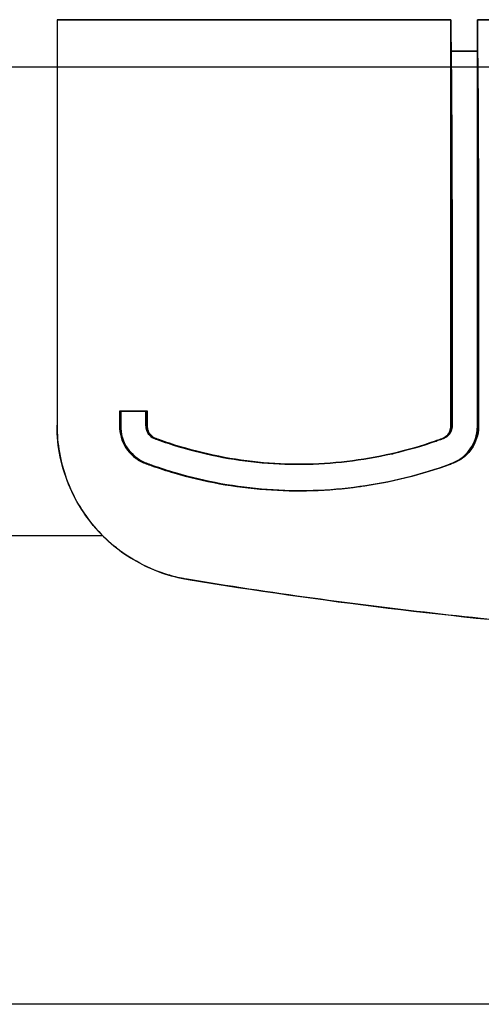
# Model space of a CAD drawing. Extents: x 99 to 2140, y 29 to 2452.
# Drawn here: x 335 to 349, y 1820 to 1852 of the extents above; entities that cross this region are included whole.
import ezdxf

# ---------------------------------------------------------------- set-up
doc = ezdxf.new("R2010")
doc.units = 0
doc.layers.add('RESULTAT', color=7, linetype='CONTINUOUS')

msp = doc.modelspace()

# ---------------------------------------------------------------- linework, layer by layer
at = {"layer": 'RESULTAT', "extrusion": (0, 1, 0)}
for p, q in [((335.874, 1851.861, -26.853), (335.874, 1847.361, -26.853)), ((335.874, 1838.891, 11.647), (335.874, 1838.891, 7.147)), ((340.067, 1833.956, 11.856), (340.067, 1833.956, 7.356))]:
    msp.add_line(p, q, dxfattribs=at)
at = {"layer": 'RESULTAT'}
for p, q in [((110.857, 1850.361), (620.89, 1850.361)), ((98.857, 1835.361), (337.332, 1835.361)), ((554.905, 1820.361), (176.818, 1820.361))]:
    msp.add_line(p, q, dxfattribs=at)
at = {"layer": 'RESULTAT', "extrusion": (1, -1.00972e-11, 5.08796e-11)}
msp.add_rational_spline([(335.874, 1851.861, -53.705), (335.874, 1851.861, -26.029), (335.874, 1851.861, 1.647), (335.874, 1851.861, 11.647), (335.874, 1841.861, 11.647), (335.874, 1840.376, 11.647), (335.874, 1838.891, 11.647)], [1, 1, 1, 0.707106781187, 1, 1, 1], degree=2, knots=[-81.925798, -81.925798, -81.925798, -25.708338, -25.708338, -10, -10, -7.029415, -7.029415, -7.029415], dxfattribs=at)
at = {"layer": 'RESULTAT'}
for points, knots in [([(335.874, 1851.861, -53.705), (335.874, 1851.861, -42.81), (335.874, 1851.861, -31.914), (335.874, 1851.861, -14.128), (335.874, 1851.861, -7.238), (335.874, 1851.861, 0.086), (335.874, 1851.861, 0.52), (335.874, 1851.861, 1.171), (335.874, 1851.862, 1.391), (335.874, 1851.861, 1.819), (335.874, 1851.857, 2.001), (335.874, 1851.835, 2.4), (335.874, 1851.816, 2.623), (335.874, 1851.764, 3.054), (335.874, 1851.732, 3.268), (335.874, 1851.613, 3.906), (335.874, 1851.506, 4.325), (335.874, 1851.105, 5.559), (335.874, 1850.729, 6.35), (335.874, 1849.79, 7.803), (335.874, 1849.226, 8.468), (335.874, 1847.964, 9.614), (335.874, 1847.277, 10.095), (335.874, 1845.802, 10.876), (335.874, 1845.012, 11.175), (335.874, 1843.796, 11.467), (335.874, 1843.385, 11.539), (335.874, 1842.763, 11.609), (335.874, 1842.555, 11.625), (335.874, 1842.137, 11.646), (335.874, 1841.927, 11.648), (335.874, 1841.299, 11.647), (335.874, 1840.881, 11.647), (335.874, 1840.043, 11.647), (335.874, 1839.439, 11.647), (335.874, 1838.891, 11.647)], [-74.006706, -74.006706, -74.006706, -74.006706, -41.242659, -41.242659, -20.5244, -20.5244, -19.219291, -19.219291, -18.566736, -18.566736, -17.914181, -17.914181, -17.261627, -17.261627, -16.609072, -16.609072, -15.303963, -15.303963, -12.693744, -12.693744, -10.083525, -10.083525, -7.566277, -7.566277, -5.049029, -5.049029, -3.790404, -3.790404, -3.161092, -3.161092, -2.53178, -2.53178, -1.273156, -1.273156, -0.014532, -0.014532, -0.014532, -0.014532]), ([(337.874, 1839.344, 11.747), (337.874, 1839.22, 11.747), (337.874, 1839.095, 11.747), (337.874, 1838.825, 11.747), (337.871, 1838.741, 11.747), (337.953, 1838.352, 11.751), (338.077, 1838.127, 11.757), (338.347, 1837.862, 11.771), (338.446, 1837.791, 11.776), (338.614, 1837.704, 11.784), (338.671, 1837.68, 11.787), (338.788, 1837.637, 11.793), (338.847, 1837.616, 11.795), (339.141, 1837.512, 11.81), (339.378, 1837.436, 11.822), (340.575, 1837.085, 11.881), (341.56, 1836.906, 11.929), (343.551, 1836.758, 12.023), (344.551, 1836.79, 12.07), (346.529, 1837.064, 12.158), (347.5, 1837.305, 12.2), (348.497, 1837.667, 12.241), (348.555, 1837.689, 12.244), (348.667, 1837.743, 12.248), (348.72, 1837.774, 12.25), (348.875, 1837.88, 12.257), (348.964, 1837.962, 12.26), (349.201, 1838.253, 12.27), (349.298, 1838.489, 12.274), (349.328, 1838.8, 12.275), (349.328, 1838.862, 12.275), (349.328, 1838.986, 12.275), (349.328, 1839.047, 12.275), (349.328, 1839.233, 12.275), (349.328, 1839.357, 12.275), (349.328, 1839.729, 12.275), (349.328, 1839.977, 12.275), (349.328, 1840.72, 12.275), (349.328, 1841.216, 12.275), (349.328, 1841.995, 12.275), (349.328, 1842.177, 12.274), (349.328, 1842.711, 12.242), (349.328, 1842.96, 12.218), (349.328, 1843.706, 12.116), (349.328, 1844.193, 12.012), (349.328, 1845.157, 11.73), (349.328, 1845.621, 11.555), (349.328, 1846.98, 10.923), (349.328, 1847.816, 10.37), (349.328, 1849.303, 9.031), (349.328, 1849.943, 8.249), (349.328, 1850.968, 6.526), (349.328, 1851.347, 5.594), (349.328, 1851.699, 4.137), (349.328, 1851.779, 3.649), (349.328, 1851.845, 2.904), (349.328, 1851.857, 2.656), (349.328, 1851.862, 2.319), (349.328, 1851.861, 1.743), (349.328, 1851.861, 0.651), (349.328, 1851.861, -0.351), (349.328, 1851.861, -5.351), (349.328, 1851.861, -9.348), (349.328, 1851.861, -21.293), (349.328, 1851.861, -29.24), (349.328, 1851.861, -41.143), (349.328, 1851.861, -45.098), (349.328, 1851.861, -52.989), (349.328, 1851.861, -56.925), (349.328, 1851.861, -60.861)], [0, 0, 0, 0, 0.380152, 0.380152, 0.822152, 0.822152, 1.578732, 1.578732, 1.960962, 1.960962, 2.149555, 2.149555, 2.337709, 2.337709, 3.090809, 3.090809, 6.10394, 6.10394, 9.117136, 9.117136, 12.13042, 12.13042, 12.317444, 12.317444, 12.504603, 12.504603, 12.883804, 12.883804, 13.634497, 13.634497, 13.82149, 13.82149, 14.00837, 14.00837, 14.382128, 14.382128, 15.129645, 15.129645, 16.624679, 16.624679, 17.479632, 17.479632, 18.235759, 18.235759, 19.751098, 19.751098, 21.263518, 21.263518, 24.267107, 24.267107, 27.295949, 27.295949, 30.309835, 30.309835, 31.81526, 31.81526, 32.564925, 32.564925, 32.831341, 32.831341, 35.854108, 35.854108, 47.902154, 47.902154, 71.859237, 71.859237, 83.780957, 83.780957, 95.645455, 95.645455, 95.645455, 95.645455]), ([(337.874, 1839.344, 11.747), (337.874, 1839.22, 11.747), (337.874, 1839.095, 11.747), (337.874, 1838.825, 11.747), (337.871, 1838.741, 11.747), (337.953, 1838.352, 11.751), (338.077, 1838.127, 11.757), (338.347, 1837.862, 11.771), (338.446, 1837.791, 11.776), (338.614, 1837.704, 11.784), (338.671, 1837.68, 11.787), (338.788, 1837.637, 11.793), (338.847, 1837.616, 11.795), (339.141, 1837.512, 11.81), (339.378, 1837.436, 11.822), (340.575, 1837.085, 11.881), (341.56, 1836.906, 11.929), (343.551, 1836.758, 12.023), (344.551, 1836.79, 12.07), (346.529, 1837.064, 12.158), (347.5, 1837.305, 12.2), (348.497, 1837.667, 12.241), (348.555, 1837.689, 12.244), (348.667, 1837.743, 12.248), (348.72, 1837.774, 12.25), (348.875, 1837.88, 12.257), (348.964, 1837.962, 12.26), (349.201, 1838.253, 12.27), (349.298, 1838.489, 12.274), (349.328, 1838.8, 12.275), (349.328, 1838.862, 12.275), (349.328, 1838.986, 12.275), (349.328, 1839.047, 12.275), (349.328, 1839.233, 12.275), (349.328, 1839.357, 12.275), (349.328, 1839.729, 12.275), (349.328, 1839.977, 12.275), (349.328, 1840.473, 12.275), (349.328, 1840.844, 12.275), (349.328, 1841.34, 12.275), (349.328, 1841.588, 12.275), (349.328, 1841.747, 12.275), (349.328, 1841.798, 12.275), (349.328, 1841.862, 12.275), (349.328, 1841.924, 12.274), (349.328, 1841.999, 12.274), (349.328, 1842.115, 12.272), (349.328, 1842.261, 12.268), (349.328, 1842.389, 12.261), (349.328, 1842.585, 12.249), (349.328, 1842.835, 12.23), (349.328, 1843.084, 12.201), (349.328, 1843.706, 12.116), (349.328, 1844.193, 12.012), (349.328, 1845.157, 11.73), (349.328, 1845.621, 11.555), (349.328, 1846.98, 10.923), (349.328, 1847.816, 10.37), (349.328, 1849.303, 9.031), (349.328, 1849.943, 8.249), (349.328, 1850.968, 6.526), (349.328, 1851.347, 5.594), (349.328, 1851.699, 4.137), (349.328, 1851.779, 3.649), (349.328, 1851.834, 3.028), (349.328, 1851.847, 2.842), (349.328, 1851.857, 2.594), (349.328, 1851.86, 2.47), (349.328, 1851.861, 2.396), (349.328, 1851.861, 2.368), (349.328, 1851.861, 2.321), (349.328, 1851.861, 2.29), (349.328, 1851.861, 2.257), (349.328, 1851.861, 2.212), (349.328, 1851.861, 2.135), (349.328, 1851.861, 1.989), (349.328, 1851.861, 1.782), (349.328, 1851.861, 1.676), (349.328, 1851.861, 1.153), (349.328, 1851.861, 0.15), (349.328, 1851.861, -0.853), (349.328, 1851.861, -5.351), (349.328, 1851.861, -9.348), (349.328, 1851.861, -21.293), (349.328, 1851.861, -29.24), (349.328, 1851.861, -41.143), (349.328, 1851.861, -45.098), (349.328, 1851.861, -52.989), (349.328, 1851.861, -56.925), (349.328, 1851.861, -60.861)], [0, 0, 0, 0, 0.380152, 0.380152, 0.822152, 0.822152, 1.578732, 1.578732, 1.960962, 1.960962, 2.149555, 2.149555, 2.337709, 2.337709, 3.090809, 3.090809, 6.10394, 6.10394, 9.117136, 9.117136, 12.13042, 12.13042, 12.317444, 12.317444, 12.504603, 12.504603, 12.883804, 12.883804, 13.634497, 13.634497, 13.82149, 13.82149, 14.00837, 14.00837, 14.382128, 14.382128, 15.129645, 15.129645, 15.877162, 16.25092, 16.624679, 16.624679, 16.731548, 16.784983, 16.838417, 16.945286, 17.052155, 17.265894, 17.479632, 17.479632, 17.857695, 18.235759, 18.235759, 19.751098, 19.751098, 21.263518, 21.263518, 24.267107, 24.267107, 27.295949, 27.295949, 30.309835, 30.309835, 31.81526, 31.81526, 32.190092, 32.377509, 32.564925, 32.564925, 32.598227, 32.614878, 32.623203, 32.631529, 32.64818, 32.664831, 32.698133, 32.764737, 32.831341, 32.831341, 34.342725, 35.854108, 35.854108, 47.902154, 47.902154, 71.859237, 71.859237, 83.780957, 83.780957, 95.645455, 95.645455, 95.645455, 95.645455]), ([(338.722, 1839.344, 11.789), (338.722, 1839.223, 11.789), (338.722, 1839.102, 11.789), (338.722, 1838.951, 11.789), (338.722, 1838.921, 11.789), (338.722, 1838.86, 11.789), (338.722, 1838.83, 11.789), (338.736, 1838.738, 11.79), (338.756, 1838.684, 11.791), (338.824, 1838.579, 11.794), (338.865, 1838.538, 11.796), (338.97, 1838.471, 11.802), (339.027, 1838.453, 11.804), (339.197, 1838.392, 11.813), (339.312, 1838.352, 11.818), (339.887, 1838.162, 11.847), (340.352, 1838.036, 11.87), (341.773, 1837.733, 11.939), (342.739, 1837.634, 11.985), (344.676, 1837.65, 12.075), (345.641, 1837.764, 12.119), (347.057, 1838.09, 12.181), (347.52, 1838.223, 12.201), (348.035, 1838.403, 12.222), (348.092, 1838.423, 12.224), (348.214, 1838.468, 12.23), (348.255, 1838.48, 12.231), (348.409, 1838.597, 12.238), (348.47, 1838.71, 12.24), (348.48, 1838.852, 12.241), (348.48, 1838.995, 12.24), (348.48, 1839.075, 12.24), (348.48, 1839.135, 12.24), (348.48, 1839.317, 12.24), (348.48, 1839.438, 12.24), (348.48, 1840.045, 12.24), (348.48, 1840.531, 12.24), (348.48, 1841.138, 12.24), (348.48, 1841.32, 12.24), (348.48, 1841.563, 12.24), (348.48, 1841.684, 12.24), (348.48, 1841.779, 12.24), (348.48, 1841.82, 12.24), (348.48, 1841.868, 12.24), (348.48, 1841.899, 12.24), (348.48, 1841.982, 12.24), (348.48, 1842.169, 12.237), (348.48, 1842.342, 12.23), (348.48, 1842.725, 12.206), (348.48, 1843.212, 12.158), (348.48, 1843.695, 12.074), (348.48, 1844.418, 11.921), (348.48, 1844.885, 11.785), (348.48, 1846.263, 11.273), (348.48, 1847.125, 10.799), (348.48, 1848.68, 9.62), (348.48, 1849.365, 8.922), (348.48, 1850.507, 7.357), (348.48, 1850.96, 6.5), (348.48, 1851.444, 5.139), (348.48, 1851.7, 4.214), (348.48, 1851.821, 3.261), (348.48, 1851.85, 2.713), (348.48, 1851.855, 2.619), (348.48, 1851.858, 2.505), (348.48, 1851.86, 2.422), (348.48, 1851.861, 2.339), (348.48, 1851.861, 2.275), (348.48, 1851.861, 2.23), (348.48, 1851.861, 2.2), (348.48, 1851.861, 2.146), (348.48, 1851.861, 2.096), (348.48, 1851.861, 2.001), (348.48, 1851.861, 1.88), (348.48, 1851.861, 1.638), (348.48, 1851.861, 1.457), (348.48, 1851.861, 0.853), (348.48, 1851.861, 0.37), (348.48, 1851.861, -1.077), (348.48, 1851.861, -2.042), (348.48, 1851.861, -6.88), (348.48, 1851.861, -10.752), (348.48, 1851.861, -18.481), (348.48, 1851.861, -22.337), (348.48, 1851.861, -30.043), (348.48, 1851.861, -33.892), (348.48, 1851.861, -41.575), (348.48, 1851.861, -45.408), (348.48, 1851.861, -53.061), (348.48, 1851.861, -56.882), (348.48, 1851.861, -60.703)], [-10.920779, -10.920779, -10.920779, -10.920779, -10.556231, -10.556231, -10.465094, -10.465094, -10.373835, -10.373835, -10.186023, -10.186023, -9.998222, -9.998222, -9.812827, -9.812827, -9.44233, -9.44233, -7.956883, -7.956883, -4.990301, -4.990301, -2.023665, -2.023665, -0.538089, -0.538089, -0.35286, -0.35286, -0.140904, -0.140904, 0.225803, 0.225803, 0.282535, 0.282535, 0.463715, 0.463715, 0.826076, 0.826076, 2.280428, 2.280428, 2.644016, 2.82581, 3.007604, 3.007604, 3.110062, 3.135677, 3.161291, 3.21252, 3.417437, 3.82727, 3.82727, 4.564946, 5.302623, 5.302623, 6.775402, 6.775402, 9.701983, 9.701983, 12.614027, 12.614027, 15.499777, 15.499777, 16.935819, 18.37186, 18.37186, 18.580154, 18.684302, 18.788449, 18.892596, 18.996744, 19.022781, 19.048817, 19.100891, 19.205038, 19.205038, 19.385985, 19.566932, 19.928825, 19.928825, 21.375196, 21.375196, 24.263862, 24.263862, 35.860955, 35.860955, 47.407436, 47.407436, 58.934798, 58.934798, 70.412356, 70.412356, 81.852974, 81.852974, 81.852974, 81.852974]), ([(348.48, 1851.861, -60.703), (348.48, 1851.861, -56.882), (348.48, 1851.861, -53.061), (348.48, 1851.861, -45.408), (348.48, 1851.861, -41.575), (348.48, 1851.861, -33.892), (348.48, 1851.861, -30.043), (348.48, 1851.861, -22.337), (348.48, 1851.861, -18.481), (348.48, 1851.861, -10.752), (348.48, 1851.861, -6.88), (348.48, 1851.861, -2.042), (348.48, 1851.861, -1.077), (348.48, 1851.861, 0.37), (348.48, 1851.861, 0.853), (348.48, 1851.861, 1.578), (348.48, 1851.861, 1.82), (348.48, 1851.861, 2.34), (348.48, 1851.862, 2.504), (348.48, 1851.795, 3.741), (348.48, 1851.605, 4.686), (348.48, 1850.96, 6.5), (348.48, 1850.507, 7.357), (348.48, 1849.365, 8.922), (348.48, 1848.68, 9.62), (348.48, 1847.125, 10.799), (348.48, 1846.263, 11.273), (348.48, 1844.885, 11.785), (348.48, 1844.418, 11.921), (348.48, 1843.454, 12.125), (348.48, 1842.971, 12.191), (348.48, 1842.205, 12.238), (348.48, 1842.019, 12.24), (348.48, 1841.502, 12.24), (348.48, 1841.259, 12.24), (348.48, 1840.531, 12.24), (348.48, 1840.045, 12.24), (348.48, 1839.438, 12.24), (348.48, 1839.317, 12.24), (348.48, 1839.135, 12.24), (348.48, 1839.075, 12.24), (348.48, 1838.995, 12.24), (348.48, 1838.852, 12.241), (348.47, 1838.71, 12.24), (348.409, 1838.597, 12.238), (348.255, 1838.48, 12.231), (348.214, 1838.468, 12.23), (348.092, 1838.423, 12.224), (348.035, 1838.403, 12.222), (347.52, 1838.223, 12.201), (347.057, 1838.09, 12.181), (345.641, 1837.764, 12.119), (344.676, 1837.65, 12.075), (342.739, 1837.634, 11.985), (341.773, 1837.733, 11.939), (340.352, 1838.036, 11.87), (339.887, 1838.162, 11.847), (339.312, 1838.352, 11.818), (339.197, 1838.392, 11.813), (339.027, 1838.453, 11.804), (338.97, 1838.471, 11.802), (338.865, 1838.538, 11.796), (338.824, 1838.579, 11.794), (338.756, 1838.684, 11.791), (338.736, 1838.738, 11.79), (338.722, 1838.83, 11.789), (338.722, 1838.86, 11.789), (338.722, 1838.921, 11.789), (338.722, 1838.951, 11.789), (338.722, 1839.102, 11.789), (338.722, 1839.223, 11.789), (338.722, 1839.344, 11.789)], [-81.852974, -81.852974, -81.852974, -81.852974, -70.412356, -70.412356, -58.934798, -58.934798, -47.407436, -47.407436, -35.860955, -35.860955, -24.263862, -24.263862, -21.375196, -21.375196, -19.928825, -19.928825, -19.205038, -19.205038, -18.37186, -18.37186, -15.499777, -15.499777, -12.614027, -12.614027, -9.701983, -9.701983, -6.775402, -6.775402, -5.302623, -5.302623, -3.82727, -3.82727, -3.007604, -3.007604, -2.280428, -2.280428, -0.826076, -0.826076, -0.463715, -0.463715, -0.282535, -0.282535, -0.225803, -0.225803, 0.140904, 0.140904, 0.35286, 0.35286, 0.538089, 0.538089, 2.023665, 2.023665, 4.990301, 4.990301, 7.956883, 7.956883, 9.44233, 9.44233, 9.812827, 9.812827, 9.998222, 9.998222, 10.186023, 10.186023, 10.373835, 10.373835, 10.465094, 10.465094, 10.556231, 10.556231, 10.920779, 10.920779, 10.920779, 10.920779]), ([(349.328, 1851.361, -60.861), (349.328, 1851.361, -56.925), (349.328, 1851.361, -52.989), (349.328, 1851.361, -45.098), (349.328, 1851.361, -41.143), (349.328, 1851.361, -29.24), (349.328, 1851.361, -21.293), (349.328, 1851.361, -9.348), (349.328, 1851.361, -5.351), (349.328, 1851.361, -0.853), (349.328, 1851.361, 0.15), (349.328, 1851.361, 1.153), (349.328, 1851.361, 1.676), (349.328, 1851.361, 1.782), (349.328, 1851.361, 1.989), (349.328, 1851.361, 2.135), (349.328, 1851.361, 2.212), (349.328, 1851.361, 2.257), (349.328, 1851.361, 2.289), (349.328, 1851.361, 2.318), (349.328, 1851.361, 2.364), (349.328, 1851.361, 2.39), (349.329, 1851.36, 2.46), (349.329, 1851.357, 2.578), (349.329, 1851.347, 2.814), (349.33, 1851.335, 2.99), (349.331, 1851.283, 3.581), (349.332, 1851.207, 4.044), (349.335, 1850.873, 5.428), (349.337, 1850.513, 6.313), (349.34, 1849.539, 7.95), (349.342, 1848.931, 8.693), (349.344, 1847.518, 9.966), (349.345, 1846.724, 10.491), (349.347, 1845.433, 11.091), (349.347, 1844.992, 11.257), (349.348, 1844.076, 11.526), (349.348, 1843.614, 11.624), (349.348, 1843.023, 11.705), (349.348, 1842.786, 11.732), (349.348, 1842.549, 11.751), (349.348, 1842.363, 11.762), (349.348, 1842.241, 11.768), (349.348, 1842.102, 11.773), (349.348, 1841.992, 11.774), (349.348, 1841.921, 11.775), (349.348, 1841.862, 11.775), (349.348, 1841.798, 11.775), (349.348, 1841.747, 11.775), (349.348, 1841.588, 11.775), (349.348, 1841.34, 11.775), (349.348, 1840.844, 11.775), (349.348, 1840.473, 11.775), (349.348, 1839.977, 11.775), (349.348, 1839.729, 11.775), (349.348, 1839.357, 11.775), (349.348, 1839.233, 11.775), (349.348, 1839.047, 11.775), (349.348, 1838.986, 11.775), (349.348, 1838.862, 11.775), (349.348, 1838.8, 11.775), (349.318, 1838.489, 11.774), (349.221, 1838.253, 11.77), (348.985, 1837.962, 11.761), (348.896, 1837.88, 11.757), (348.74, 1837.774, 11.751), (348.687, 1837.743, 11.749), (348.575, 1837.689, 11.744), (348.517, 1837.667, 11.742), (347.522, 1837.305, 11.701), (346.551, 1837.064, 11.659), (344.574, 1836.79, 11.57), (343.574, 1836.758, 11.524), (341.584, 1836.906, 11.429), (340.6, 1837.085, 11.381), (339.403, 1837.436, 11.322), (339.166, 1837.512, 11.311), (338.872, 1837.616, 11.296), (338.813, 1837.637, 11.293), (338.696, 1837.68, 11.287), (338.639, 1837.704, 11.285), (338.471, 1837.791, 11.276), (338.372, 1837.863, 11.271), (338.102, 1838.127, 11.258), (337.978, 1838.352, 11.252), (337.896, 1838.741, 11.248), (337.898, 1838.825, 11.248), (337.898, 1839.095, 11.248), (337.898, 1839.22, 11.248), (337.898, 1839.344, 11.248)], [-95.645455, -95.645455, -95.645455, -95.645455, -83.780957, -83.780957, -71.859237, -71.859237, -47.902154, -47.902154, -35.854108, -35.854108, -34.342725, -32.831341, -32.831341, -32.764737, -32.698133, -32.664831, -32.64818, -32.631529, -32.623203, -32.614878, -32.598227, -32.564925, -32.564925, -32.377509, -32.190092, -31.81526, -31.81526, -30.309835, -30.309835, -27.295949, -27.295949, -24.267107, -24.267107, -21.263518, -21.263518, -19.751098, -19.751098, -18.235759, -18.235759, -17.857695, -17.479632, -17.479632, -17.265894, -17.052155, -16.945286, -16.838417, -16.784983, -16.731548, -16.624679, -16.624679, -16.25092, -15.877162, -15.129645, -15.129645, -14.382128, -14.382128, -14.00837, -14.00837, -13.82149, -13.82149, -13.634497, -13.634497, -12.883804, -12.883804, -12.504603, -12.504603, -12.317444, -12.317444, -12.13042, -12.13042, -9.117136, -9.117136, -6.10394, -6.10394, -3.090809, -3.090809, -2.337709, -2.337709, -2.149555, -2.149555, -1.960962, -1.960962, -1.578732, -1.578732, -0.822152, -0.822152, -0.380152, -0.380152, 0, 0, 0, 0]), ([(348.48, 1851.361, -60.703), (348.48, 1851.361, -56.882), (348.48, 1851.361, -53.061), (348.48, 1851.361, -45.408), (348.48, 1851.361, -41.575), (348.48, 1851.361, -33.892), (348.48, 1851.361, -30.043), (348.48, 1851.361, -22.337), (348.48, 1851.361, -18.481), (348.48, 1851.361, -10.752), (348.48, 1851.361, -6.88), (348.48, 1851.361, -2.042), (348.48, 1851.361, -1.077), (348.48, 1851.361, 0.37), (348.48, 1851.361, 0.853), (348.48, 1851.361, 1.457), (348.48, 1851.361, 1.638), (348.48, 1851.361, 1.88), (348.48, 1851.361, 2.001), (348.48, 1851.361, 2.096), (348.48, 1851.361, 2.146), (348.48, 1851.361, 2.2), (348.48, 1851.361, 2.23), (348.48, 1851.361, 2.273), (348.48, 1851.361, 2.334), (348.48, 1851.36, 2.413), (348.48, 1851.358, 2.492), (348.48, 1851.355, 2.6), (348.481, 1851.351, 2.689), (348.482, 1851.323, 3.21), (348.484, 1851.208, 4.115), (348.486, 1850.965, 4.994), (348.488, 1850.505, 6.287), (348.49, 1850.075, 7.101), (348.493, 1848.99, 8.588), (348.495, 1848.339, 9.251), (348.497, 1846.862, 10.371), (348.498, 1846.043, 10.821), (348.499, 1844.734, 11.308), (348.5, 1844.29, 11.437), (348.5, 1843.603, 11.583), (348.5, 1843.145, 11.662), (348.5, 1842.681, 11.708), (348.5, 1842.318, 11.731), (348.5, 1842.154, 11.738), (348.5, 1841.976, 11.74), (348.5, 1841.897, 11.741), (348.5, 1841.867, 11.741), (348.5, 1841.82, 11.741), (348.5, 1841.779, 11.741), (348.5, 1841.684, 11.741), (348.5, 1841.563, 11.741), (348.5, 1841.32, 11.741), (348.5, 1841.138, 11.741), (348.5, 1840.531, 11.741), (348.5, 1840.045, 11.741), (348.5, 1839.438, 11.741), (348.5, 1839.317, 11.741), (348.5, 1839.135, 11.741), (348.5, 1839.075, 11.741), (348.5, 1838.995, 11.741), (348.501, 1838.852, 11.741), (348.491, 1838.71, 11.741), (348.43, 1838.597, 11.738), (348.275, 1838.48, 11.732), (348.235, 1838.468, 11.73), (348.113, 1838.423, 11.725), (348.056, 1838.403, 11.723), (347.541, 1838.223, 11.701), (347.078, 1838.09, 11.681), (345.663, 1837.764, 11.619), (344.699, 1837.65, 11.576), (342.763, 1837.634, 11.486), (341.797, 1837.733, 11.439), (340.376, 1838.036, 11.37), (339.911, 1838.162, 11.347), (339.336, 1838.352, 11.319), (339.222, 1838.391, 11.313), (339.051, 1838.453, 11.305), (338.994, 1838.471, 11.302), (338.889, 1838.538, 11.297), (338.849, 1838.579, 11.295), (338.781, 1838.684, 11.292), (338.761, 1838.738, 11.291), (338.747, 1838.83, 11.29), (338.747, 1838.86, 11.29), (338.747, 1838.921, 11.29), (338.747, 1838.951, 11.29), (338.747, 1839.102, 11.29), (338.747, 1839.223, 11.29), (338.747, 1839.344, 11.29)], [-81.852974, -81.852974, -81.852974, -81.852974, -70.412356, -70.412356, -58.934798, -58.934798, -47.407436, -47.407436, -35.860955, -35.860955, -24.263862, -24.263862, -21.375196, -21.375196, -19.928825, -19.928825, -19.566932, -19.385985, -19.205038, -19.205038, -19.100891, -19.048817, -19.022781, -18.996744, -18.892596, -18.788449, -18.684302, -18.580154, -18.37186, -18.37186, -16.935819, -15.499777, -15.499777, -12.614027, -12.614027, -9.701983, -9.701983, -6.775402, -6.775402, -5.302623, -5.302623, -4.564946, -3.82727, -3.82727, -3.417437, -3.21252, -3.161291, -3.135677, -3.110062, -3.007604, -3.007604, -2.82581, -2.644016, -2.280428, -2.280428, -0.826076, -0.826076, -0.463715, -0.463715, -0.282535, -0.282535, -0.225803, -0.225803, 0.140904, 0.140904, 0.35286, 0.35286, 0.538089, 0.538089, 2.023665, 2.023665, 4.990301, 4.990301, 7.956883, 7.956883, 9.44233, 9.44233, 9.812827, 9.812827, 9.998222, 9.998222, 10.186023, 10.186023, 10.373835, 10.373835, 10.465094, 10.465094, 10.556231, 10.556231, 10.920779, 10.920779, 10.920779, 10.920779]), ([(349.328, 1850.861, -60.861), (349.328, 1850.861, -56.925), (349.328, 1850.861, -52.989), (349.328, 1850.861, -45.098), (349.328, 1850.861, -41.143), (349.328, 1850.861, -29.24), (349.328, 1850.861, -21.293), (349.328, 1850.861, -9.348), (349.328, 1850.861, -5.351), (349.328, 1850.861, -0.853), (349.328, 1850.861, 0.15), (349.328, 1850.861, 1.153), (349.328, 1850.861, 1.676), (349.328, 1850.861, 1.782), (349.328, 1850.861, 1.989), (349.328, 1850.861, 2.135), (349.328, 1850.861, 2.212), (349.328, 1850.861, 2.258), (349.328, 1850.861, 2.289), (349.328, 1850.861, 2.316), (349.328, 1850.861, 2.359), (349.329, 1850.861, 2.384), (349.329, 1850.86, 2.45), (349.329, 1850.857, 2.562), (349.33, 1850.848, 2.785), (349.331, 1850.837, 2.953), (349.334, 1850.787, 3.512), (349.336, 1850.715, 3.951), (349.341, 1850.399, 5.262), (349.345, 1850.058, 6.101), (349.352, 1849.135, 7.652), (349.355, 1848.559, 8.355), (349.36, 1847.221, 9.561), (349.363, 1846.468, 10.059), (349.365, 1845.245, 10.627), (349.366, 1844.827, 10.785), (349.367, 1843.96, 11.039), (349.367, 1843.522, 11.132), (349.368, 1842.962, 11.209), (349.368, 1842.738, 11.235), (349.368, 1842.513, 11.253), (349.368, 1842.337, 11.263), (349.368, 1842.221, 11.269), (349.368, 1842.09, 11.273), (349.368, 1841.985, 11.275), (349.368, 1841.918, 11.276), (349.368, 1841.863, 11.276), (349.368, 1841.798, 11.276), (349.368, 1841.747, 11.276), (349.368, 1841.588, 11.276), (349.368, 1841.34, 11.276), (349.368, 1840.844, 11.276), (349.368, 1840.473, 11.276), (349.368, 1839.977, 11.276), (349.368, 1839.729, 11.276), (349.368, 1839.357, 11.276), (349.368, 1839.233, 11.276), (349.368, 1839.047, 11.276), (349.368, 1838.986, 11.276), (349.368, 1838.862, 11.276), (349.368, 1838.8, 11.276), (349.338, 1838.489, 11.274), (349.241, 1838.253, 11.271), (349.005, 1837.962, 11.261), (348.916, 1837.88, 11.257), (348.761, 1837.774, 11.251), (348.707, 1837.743, 11.249), (348.596, 1837.689, 11.244), (348.538, 1837.667, 11.242), (347.543, 1837.305, 11.201), (346.572, 1837.064, 11.159), (344.597, 1836.79, 11.071), (343.597, 1836.758, 11.024), (341.608, 1836.906, 10.93), (340.624, 1837.085, 10.882), (339.428, 1837.436, 10.823), (339.191, 1837.512, 10.811), (338.897, 1837.616, 10.797), (338.838, 1837.637, 10.794), (338.721, 1837.679, 10.788), (338.663, 1837.703, 10.785), (338.496, 1837.791, 10.777), (338.397, 1837.863, 10.772), (338.127, 1838.127, 10.759), (338.003, 1838.352, 10.752), (337.921, 1838.741, 10.748), (337.923, 1838.825, 10.748), (337.923, 1839.095, 10.748), (337.923, 1839.22, 10.748), (337.923, 1839.344, 10.748)], [-95.645455, -95.645455, -95.645455, -95.645455, -83.780957, -83.780957, -71.859237, -71.859237, -47.902154, -47.902154, -35.854108, -35.854108, -34.342725, -32.831341, -32.831341, -32.764737, -32.698133, -32.664831, -32.64818, -32.631529, -32.623203, -32.614878, -32.598227, -32.564925, -32.564925, -32.377509, -32.190092, -31.81526, -31.81526, -30.309835, -30.309835, -27.295949, -27.295949, -24.267107, -24.267107, -21.263518, -21.263518, -19.751098, -19.751098, -18.235759, -18.235759, -17.857695, -17.479632, -17.479632, -17.265894, -17.052155, -16.945286, -16.838417, -16.784983, -16.731548, -16.624679, -16.624679, -16.25092, -15.877162, -15.129645, -15.129645, -14.382128, -14.382128, -14.00837, -14.00837, -13.82149, -13.82149, -13.634497, -13.634497, -12.883804, -12.883804, -12.504603, -12.504603, -12.317444, -12.317444, -12.13042, -12.13042, -9.117136, -9.117136, -6.10394, -6.10394, -3.090809, -3.090809, -2.337709, -2.337709, -2.149555, -2.149555, -1.960962, -1.960962, -1.578732, -1.578732, -0.822152, -0.822152, -0.380152, -0.380152, 0, 0, 0, 0]), ([(348.48, 1850.861, -60.703), (348.48, 1850.861, -56.882), (348.48, 1850.861, -53.061), (348.48, 1850.861, -45.408), (348.48, 1850.861, -41.575), (348.48, 1850.861, -33.892), (348.48, 1850.861, -30.043), (348.48, 1850.861, -22.337), (348.48, 1850.861, -18.481), (348.48, 1850.861, -10.752), (348.48, 1850.861, -6.88), (348.48, 1850.861, -2.042), (348.48, 1850.861, -1.077), (348.48, 1850.861, 0.37), (348.48, 1850.861, 0.853), (348.48, 1850.861, 1.457), (348.48, 1850.861, 1.638), (348.48, 1850.861, 1.88), (348.48, 1850.861, 2.001), (348.48, 1850.861, 2.096), (348.48, 1850.861, 2.146), (348.48, 1850.861, 2.2), (348.48, 1850.861, 2.231), (348.48, 1850.861, 2.272), (348.48, 1850.861, 2.329), (348.48, 1850.86, 2.404), (348.481, 1850.858, 2.478), (348.481, 1850.855, 2.581), (348.482, 1850.852, 2.665), (348.484, 1850.825, 3.159), (348.488, 1850.716, 4.016), (348.492, 1850.486, 4.849), (348.497, 1850.051, 6.074), (348.501, 1849.643, 6.845), (348.507, 1848.615, 8.254), (348.51, 1847.998, 8.882), (348.515, 1846.599, 9.944), (348.517, 1845.823, 10.37), (348.519, 1844.583, 10.831), (348.519, 1844.162, 10.953), (348.52, 1843.512, 11.091), (348.52, 1843.077, 11.167), (348.521, 1842.638, 11.21), (348.521, 1842.294, 11.232), (348.521, 1842.139, 11.238), (348.521, 1841.97, 11.241), (348.521, 1841.895, 11.241), (348.521, 1841.867, 11.241), (348.521, 1841.821, 11.241), (348.521, 1841.779, 11.241), (348.521, 1841.684, 11.241), (348.521, 1841.563, 11.241), (348.521, 1841.32, 11.241), (348.521, 1841.138, 11.241), (348.521, 1840.531, 11.241), (348.521, 1840.045, 11.241), (348.521, 1839.438, 11.241), (348.521, 1839.317, 11.241), (348.521, 1839.135, 11.241), (348.521, 1839.075, 11.241), (348.521, 1838.995, 11.241), (348.521, 1838.852, 11.241), (348.511, 1838.71, 11.241), (348.451, 1838.597, 11.238), (348.296, 1838.48, 11.232), (348.256, 1838.468, 11.23), (348.134, 1838.423, 11.225), (348.077, 1838.403, 11.223), (347.563, 1838.223, 11.201), (347.1, 1838.09, 11.182), (345.685, 1837.764, 11.12), (344.722, 1837.65, 11.076), (342.787, 1837.634, 10.986), (341.821, 1837.733, 10.94), (340.401, 1838.036, 10.871), (339.936, 1838.162, 10.848), (339.361, 1838.352, 10.82), (339.247, 1838.391, 10.814), (339.076, 1838.454, 10.806), (339.019, 1838.47, 10.803), (338.914, 1838.538, 10.798), (338.874, 1838.579, 10.796), (338.805, 1838.684, 10.792), (338.786, 1838.738, 10.791), (338.771, 1838.83, 10.791), (338.771, 1838.86, 10.791), (338.772, 1838.921, 10.791), (338.772, 1838.951, 10.791), (338.772, 1839.102, 10.791), (338.772, 1839.223, 10.791), (338.772, 1839.344, 10.791)], [-81.852974, -81.852974, -81.852974, -81.852974, -70.412356, -70.412356, -58.934798, -58.934798, -47.407436, -47.407436, -35.860955, -35.860955, -24.263862, -24.263862, -21.375196, -21.375196, -19.928825, -19.928825, -19.566932, -19.385985, -19.205038, -19.205038, -19.100891, -19.048817, -19.022781, -18.996744, -18.892596, -18.788449, -18.684302, -18.580154, -18.37186, -18.37186, -16.935819, -15.499777, -15.499777, -12.614027, -12.614027, -9.701983, -9.701983, -6.775402, -6.775402, -5.302623, -5.302623, -4.564946, -3.82727, -3.82727, -3.417437, -3.21252, -3.161291, -3.135677, -3.110062, -3.007604, -3.007604, -2.82581, -2.644016, -2.280428, -2.280428, -0.826076, -0.826076, -0.463715, -0.463715, -0.282535, -0.282535, -0.225803, -0.225803, 0.140904, 0.140904, 0.35286, 0.35286, 0.538089, 0.538089, 2.023665, 2.023665, 4.990301, 4.990301, 7.956883, 7.956883, 9.44233, 9.44233, 9.812827, 9.812827, 9.998222, 9.998222, 10.186023, 10.186023, 10.373835, 10.373835, 10.465094, 10.465094, 10.556231, 10.556231, 10.920779, 10.920779, 10.920779, 10.920779]), ([(335.874, 1847.361, -53.705), (335.874, 1847.361, -43.985), (335.874, 1847.361, -34.264), (335.874, 1847.361, -18.246), (335.874, 1847.361, -11.948), (335.874, 1847.361, -4.071), (335.874, 1847.361, -2.492), (335.874, 1847.361, -0.123), (335.874, 1847.361, 0.666), (335.874, 1847.361, 1.555), (335.874, 1847.362, 1.653), (335.874, 1847.358, 1.851), (335.874, 1847.354, 1.949), (335.874, 1847.332, 2.244), (335.874, 1847.308, 2.439), (335.874, 1847.203, 3.017), (335.874, 1847.092, 3.393), (335.874, 1846.792, 4.117), (335.874, 1846.601, 4.465), (335.874, 1846.147, 5.117), (335.874, 1845.882, 5.421), (335.874, 1845.297, 5.961), (335.874, 1844.974, 6.199), (335.874, 1844.284, 6.601), (335.874, 1843.919, 6.763), (335.874, 1843.16, 7.007), (335.874, 1842.763, 7.087), (335.874, 1842.176, 7.142), (335.874, 1842.022, 7.146), (335.874, 1841.683, 7.148), (335.874, 1841.48, 7.147), (335.874, 1840.484, 7.147), (335.874, 1839.687, 7.146), (335.874, 1838.891, 7.147)], [-66.979938, -66.979938, -66.979938, -66.979938, -37.883594, -37.883594, -19.03253, -19.03253, -14.305629, -14.305629, -11.942179, -11.942179, -11.646747, -11.646747, -11.351316, -11.351316, -10.760453, -10.760453, -9.578728, -9.578728, -8.383652, -8.383652, -7.188576, -7.188576, -5.993501, -5.993501, -4.798425, -4.798425, -3.603349, -3.603349, -3.005811, -3.005811, -2.408273, -2.408273, -0.018122, -0.018122, -0.018122, -0.018122]), ([(365.874, 1831.861, 8.147), (360.377, 1831.861, 8.147), (354.886, 1832.145, 7.996), (346.69, 1832.992, 7.67), (343.968, 1833.344, 7.545), (340.913, 1833.82, 7.397), (340.574, 1833.874, 7.38), (340.039, 1833.961, 7.354), (339.924, 1833.978, 7.349), (339.562, 1834.063, 7.331), (339.398, 1834.11, 7.323), (338.584, 1834.392, 7.283), (337.987, 1834.75, 7.253), (336.974, 1835.686, 7.202), (336.57, 1836.254, 7.182), (336.016, 1837.518, 7.154), (335.874, 1838.201, 7.147), (335.874, 1838.891, 7.147)], [32.979138, 32.979138, 32.979138, 32.979138, 49.410203, 49.410203, 57.635569, 57.635569, 58.662856, 58.662856, 59.257943, 59.257943, 59.772024, 59.772024, 61.831122, 61.831122, 63.891131, 63.891131, 65.951074, 65.951074, 65.951074, 65.951074]), ([(335.874, 1838.891, 7.147), (335.874, 1838.302, 7.147), (335.978, 1837.718, 7.152), (336.384, 1836.613, 7.173), (336.683, 1836.101, 7.188), (337.445, 1835.204, 7.226), (337.902, 1834.827, 7.249), (338.927, 1834.248, 7.299), (339.486, 1834.051, 7.327), (340.067, 1833.956, 7.356), (342.198, 1833.608, 7.46), (344.333, 1833.303, 7.562), (348.621, 1832.78, 7.749), (350.769, 1832.561, 7.835), (357.228, 1832.037, 8.054), (361.551, 1831.861, 8.147), (365.874, 1831.861, 8.147)], [0, 0, 0, 0, 1.761469, 1.761469, 3.522417, 3.522417, 5.283562, 5.283562, 7.045903, 7.045903, 7.045903, 13.526368, 13.526368, 20.009064, 20.009064, 32.965824, 32.965824, 32.965824, 32.965824]), ([(365.874, 1831.861, 12.647), (360.377, 1831.861, 12.647), (354.886, 1832.145, 12.496), (346.69, 1832.992, 12.17), (343.968, 1833.344, 12.045), (340.913, 1833.82, 11.897), (340.574, 1833.874, 11.88), (340.039, 1833.961, 11.854), (339.924, 1833.978, 11.849), (339.562, 1834.063, 11.831), (339.398, 1834.11, 11.823), (338.584, 1834.392, 11.783), (337.987, 1834.75, 11.753), (336.974, 1835.686, 11.702), (336.57, 1836.254, 11.682), (336.016, 1837.518, 11.654), (335.874, 1838.201, 11.647), (335.874, 1838.891, 11.647)], [32.979138, 32.979138, 32.979138, 32.979138, 49.410203, 49.410203, 57.635569, 57.635569, 58.662856, 58.662856, 59.257943, 59.257943, 59.772024, 59.772024, 61.831122, 61.831122, 63.891131, 63.891131, 65.951074, 65.951074, 65.951074, 65.951074]), ([(335.874, 1838.891, 11.647), (335.874, 1838.302, 11.647), (335.978, 1837.718, 11.652), (336.384, 1836.613, 11.673), (336.683, 1836.101, 11.688), (337.445, 1835.204, 11.726), (337.902, 1834.827, 11.749), (338.927, 1834.248, 11.799), (339.486, 1834.051, 11.827), (340.067, 1833.956, 11.856), (342.198, 1833.608, 11.96), (344.333, 1833.303, 12.062), (348.621, 1832.78, 12.249), (350.769, 1832.561, 12.335), (357.228, 1832.037, 12.554), (361.551, 1831.861, 12.647), (365.874, 1831.861, 12.647)], [0, 0, 0, 0, 1.761469, 1.761469, 3.522417, 3.522417, 5.283562, 5.283562, 7.045903, 7.045903, 7.045903, 13.526368, 13.526368, 20.009064, 20.009064, 32.965824, 32.965824, 32.965824, 32.965824])]:
    msp.add_open_spline(points, degree=3, knots=knots, dxfattribs=at)
at = {"layer": 'RESULTAT', "extrusion": (0.980396, 2.1226e-11, -0.197039)}
msp.add_open_spline([(335.874, 1851.861, -53.705), (335.874, 1850.361, -53.705), (335.874, 1848.861, -53.705), (335.874, 1847.361, -53.705)], degree=3, dxfattribs=at)
at = {"layer": 'RESULTAT', "extrusion": (1, -2.72377e-10, -0.000626116)}
msp.add_open_spline([(335.874, 1851.861, -53.705), (335.874, 1850.361, -53.705), (335.874, 1848.861, -53.705), (335.874, 1847.361, -53.705)], degree=3, dxfattribs=at)
at = {"layer": 'RESULTAT', "extrusion": (0, -1, 0)}
for points in [[(339.445, 1851.861, -58.497), (337.326, 1851.861, -57.865), (335.874, 1851.861, -55.917), (335.874, 1851.861, -53.705)], [(335.874, 1851.861, 1.647), (340.076, 1851.861, 1.857), (344.278, 1851.861, 2.067), (348.48, 1851.861, 2.24)], [(348.48, 1850.861, 2.24), (348.762, 1850.861, 2.252), (349.045, 1850.861, 2.264), (349.328, 1850.861, 2.275)], [(337.874, 1839.344, 11.747), (338.156, 1839.344, 11.761), (338.439, 1839.344, 11.775), (338.722, 1839.344, 11.789)], [(338.722, 1839.344, 11.789), (338.439, 1839.344, 11.775), (338.156, 1839.344, 11.761), (337.874, 1839.344, 11.747)], [(337.898, 1839.344, 11.248), (338.181, 1839.344, 11.262), (338.464, 1839.344, 11.276), (338.747, 1839.344, 11.29)], [(338.772, 1839.344, 10.791), (338.489, 1839.344, 10.777), (338.206, 1839.344, 10.762), (337.923, 1839.344, 10.748)]]:
    msp.add_open_spline(points, degree=3, dxfattribs=at)
at = {"layer": 'RESULTAT', "extrusion": (-2.27366e-13, -1, -1.22019e-13)}
msp.add_rational_spline([(335.874, 1851.861, -53.705), (335.874, 1851.861, -57.432), (339.445, 1851.861, -58.497)], [1, 0.801778323251, 1], degree=2, dxfattribs=at)
at = {"layer": 'RESULTAT', "extrusion": (9.10576e-15, -1, -6.10096e-13)}
msp.add_rational_spline([(335.874, 1851.861, -53.705), (335.874, 1851.861, -57.432), (339.445, 1851.861, -58.497)], [1, 0.801778323251, 1], degree=2, dxfattribs=at)
at = {"layer": 'RESULTAT', "extrusion": (-2.07065e-13, 1, -9.51184e-13)}
msp.add_open_spline([(348.48, 1851.861, -60.703), (345.434, 1851.861, -60.119), (342.417, 1851.861, -59.383), (339.445, 1851.861, -58.497)], degree=3, dxfattribs=at)
at = {"layer": 'RESULTAT', "extrusion": (0, 1, 0)}
for points in [[(348.48, 1851.861, -60.703), (345.434, 1851.861, -60.119), (342.418, 1851.861, -59.383), (339.445, 1851.861, -58.497)], [(349.328, 1850.861, -60.861), (349.045, 1850.861, -60.81), (348.762, 1850.861, -60.757), (348.48, 1850.861, -60.703)]]:
    msp.add_open_spline(points, degree=3, dxfattribs=at)
at = {"layer": 'RESULTAT'}
for points, degree in [([(348.48, 1850.861, -60.703), (348.48, 1851.195, -60.703), (348.48, 1851.528, -60.703), (348.48, 1851.861, -60.703)], 3), ([(348.48, 1851.861, -60.703), (348.48, 1851.361, -60.703), (348.48, 1850.861, -60.703)], 2), ([(348.48, 1851.861, -49.241), (348.48, 1851.361, -49.241), (348.48, 1850.861, -49.241)], 2), ([(348.48, 1851.861, -37.742), (348.48, 1851.361, -37.742), (348.48, 1850.861, -37.742)], 2), ([(348.48, 1851.861, -26.193), (348.48, 1851.361, -26.193), (348.48, 1850.861, -26.193)], 2), ([(348.48, 1851.861, -14.625), (348.48, 1851.361, -14.625), (348.48, 1850.861, -14.625)], 2), ([(348.48, 1851.861, 1.336), (348.48, 1851.361, 1.336), (348.48, 1850.861, 1.336)], 2), ([(348.48, 1851.861, 1.699), (348.48, 1851.361, 1.699), (348.48, 1850.861, 1.699)], 2), ([(348.48, 1851.861, 1.88), (348.48, 1851.361, 1.88), (348.48, 1850.861, 1.88)], 2), ([(348.48, 1851.861, 2.061), (348.48, 1851.361, 2.061), (348.48, 1850.861, 2.061)], 2), ([(348.48, 1851.861, 2.161), (348.48, 1851.361, 2.161), (348.48, 1850.861, 2.161)], 2), ([(348.48, 1851.861, -0.113), (348.48, 1851.361, -0.113), (348.48, 1850.861, -0.113)], 2), ([(348.48, 1851.861, -3.007), (348.48, 1851.361, -3.007), (348.48, 1850.861, -3.007)], 2), ([(348.48, 1851.861, 2.207), (348.48, 1851.361, 2.207), (348.48, 1850.861, 2.207)], 2), ([(348.48, 1851.861, 2.23), (348.48, 1851.361, 2.23), (348.48, 1850.861, 2.23)], 2), ([(348.48, 1851.861, 2.252), (348.48, 1851.361, 2.252), (348.48, 1850.861, 2.251)], 2), ([(348.48, 1851.861, 2.338), (348.48, 1851.361, 2.334), (348.48, 1850.861, 2.329)], 2), ([(348.48, 1851.86, 2.422), (348.48, 1851.36, 2.413), (348.48, 1850.86, 2.404)], 2), ([(348.48, 1851.858, 2.505), (348.48, 1851.358, 2.492), (348.481, 1850.858, 2.479)], 2), ([(348.48, 1851.855, 2.591), (348.48, 1851.356, 2.574), (348.481, 1850.856, 2.556)], 2), ([(348.48, 1851.847, 2.782), (348.481, 1851.347, 2.755), (348.482, 1850.848, 2.728)], 2), ([(349.328, 1850.861, -60.861), (349.328, 1851.195, -60.861), (349.328, 1851.528, -60.861), (349.328, 1851.861, -60.861)], 3), ([(349.328, 1851.861, -60.861), (349.328, 1851.361, -60.861), (349.328, 1850.861, -60.861)], 2), ([(349.328, 1851.861, -49.053), (349.328, 1851.361, -49.053), (349.328, 1850.861, -49.053)], 2), ([(349.328, 1851.861, -37.188), (349.328, 1851.361, -37.188), (349.328, 1850.861, -37.188)], 2), ([(349.328, 1851.861, -13.345), (349.328, 1851.361, -13.345), (349.328, 1850.861, -13.345)], 2), ([(349.328, 1851.861, 1.654), (349.328, 1851.361, 1.654), (349.328, 1850.861, 1.654)], 2), ([(349.328, 1851.861, 1.797), (349.328, 1851.361, 1.797), (349.328, 1850.861, 1.797)], 2), ([(349.328, 1851.861, 2.031), (349.328, 1851.361, 2.031), (349.328, 1850.861, 2.031)], 2), ([(349.328, 1851.861, 2.154), (349.328, 1851.361, 2.154), (349.328, 1850.861, 2.154)], 2), ([(349.328, 1851.861, 0.15), (349.328, 1851.361, 0.15), (349.328, 1850.861, 0.15)], 2), ([(349.328, 1851.861, -1.354), (349.328, 1851.361, -1.354), (349.328, 1850.861, -1.354)], 2), ([(349.328, 1851.861, 2.211), (349.328, 1851.361, 2.211), (349.328, 1850.861, 2.211)], 2), ([(349.328, 1851.861, 2.265), (349.328, 1851.361, 2.265), (349.328, 1850.861, 2.265)], 2), ([(349.328, 1851.861, 2.29), (349.328, 1851.361, 2.289), (349.328, 1850.861, 2.288)], 2), ([(349.328, 1851.861, 2.313), (349.328, 1851.361, 2.311), (349.328, 1850.861, 2.309)], 2), ([(349.328, 1851.861, 2.353), (349.328, 1851.361, 2.349), (349.328, 1850.861, 2.346)], 2), ([(349.328, 1851.86, 2.407), (349.328, 1851.361, 2.401), (349.329, 1850.861, 2.394)], 2), ([(349.328, 1851.856, 2.594), (349.329, 1851.357, 2.578), (349.329, 1850.857, 2.562)], 2), ([(349.328, 1851.849, 2.78), (349.329, 1851.349, 2.755), (349.33, 1850.85, 2.729)], 2), ([(349.328, 1851.823, 3.152), (349.33, 1851.325, 3.108), (349.332, 1850.827, 3.064)], 2), ([(348.48, 1851.666, 4.207), (348.484, 1851.176, 4.108), (348.488, 1850.686, 4.01)], 2), ([(349.328, 1851.582, 4.622), (349.333, 1851.096, 4.505), (349.337, 1850.61, 4.388)], 2), ([(348.48, 1851.283, 5.591), (348.487, 1850.812, 5.423), (348.493, 1850.341, 5.256)], 2), ([(349.328, 1850.457, 7.385), (349.338, 1850.027, 7.13), (349.349, 1849.598, 6.874)], 2), ([(348.48, 1849.939, 8.136), (348.492, 1849.535, 7.841), (348.504, 1849.131, 7.546)], 2), ([(348.48, 1845.347, 11.613), (348.499, 1845.173, 11.145), (348.518, 1844.998, 10.677)], 2), ([(349.328, 1844.675, 11.871), (349.347, 1844.535, 11.391), (349.366, 1844.394, 10.912)], 2), ([(348.48, 1843.936, 12.023), (348.5, 1843.833, 11.534), (348.52, 1843.729, 11.045)], 2), ([(348.48, 1843.211, 12.149), (348.5, 1843.144, 11.654), (348.52, 1843.076, 11.159)], 2), ([(349.328, 1843.208, 12.184), (349.348, 1843.141, 11.689), (349.368, 1843.074, 11.194)], 2), ([(349.328, 1842.835, 12.227), (349.348, 1842.786, 11.73), (349.368, 1842.738, 11.233)], 2), ([(348.48, 1842.478, 12.221), (348.5, 1842.448, 11.723), (348.521, 1842.417, 11.224)], 2), ([(349.328, 1842.46, 12.257), (349.348, 1842.43, 11.758), (349.368, 1842.4, 11.26)], 2), ([(349.328, 1842.264, 12.267), (349.348, 1842.244, 11.768), (349.368, 1842.223, 11.268)], 2), ([(348.48, 1842.112, 12.237), (348.5, 1842.099, 11.738), (348.521, 1842.087, 11.238)], 2), ([(349.328, 1842.086, 12.272), (349.348, 1842.075, 11.773), (349.368, 1842.064, 11.273)], 2), ([(349.328, 1841.999, 12.274), (349.348, 1841.992, 11.774), (349.368, 1841.985, 11.275)], 2), ([(348.48, 1841.937, 12.24), (348.5, 1841.933, 11.74), (348.521, 1841.929, 11.241)], 2), ([(349.328, 1841.909, 12.275), (349.348, 1841.906, 11.775), (349.368, 1841.904, 11.276)], 2), ([(349.328, 1841.34, 12.275), (349.348, 1841.34, 11.775), (349.368, 1841.34, 11.276)], 2), ([(348.48, 1841.016, 12.24), (348.5, 1841.016, 11.741), (348.521, 1841.016, 11.241)], 2), ([(349.328, 1840.968, 12.275), (349.348, 1840.968, 11.775), (349.368, 1840.968, 11.276)], 2), ([(349.328, 1840.225, 12.275), (349.348, 1840.225, 11.775), (349.368, 1840.225, 11.276)], 2), ([(348.48, 1839.559, 12.24), (348.5, 1839.559, 11.741), (348.521, 1839.559, 11.241)], 2), ([(349.328, 1839.481, 12.275), (349.348, 1839.481, 11.775), (349.368, 1839.481, 11.276)], 2), ([(337.923, 1839.344, 10.748), (337.898, 1839.344, 11.248), (337.874, 1839.344, 11.747)], 2), ([(338.347, 1839.344, 10.769), (338.323, 1839.344, 11.269), (338.298, 1839.344, 11.768)], 2), ([(338.722, 1839.344, 11.789), (338.747, 1839.344, 11.29), (338.772, 1839.344, 10.791)], 2), ([(348.48, 1839.196, 12.24), (348.5, 1839.196, 11.741), (348.521, 1839.196, 11.241)], 2), ([(349.328, 1839.109, 12.275), (349.348, 1839.109, 11.775), (349.368, 1839.109, 11.276)], 2), ([(337.874, 1838.97, 11.747), (337.898, 1838.97, 11.248), (337.923, 1838.97, 10.748)], 2), ([(338.722, 1838.981, 11.789), (338.747, 1838.981, 11.29), (338.772, 1838.981, 10.791)], 2), ([(338.722, 1838.89, 11.789), (338.747, 1838.89, 11.29), (338.772, 1838.89, 10.791)], 2), ([(338.727, 1838.8, 11.79), (338.751, 1838.8, 11.29), (338.776, 1838.8, 10.791)], 2), ([(348.479, 1838.833, 12.24), (348.499, 1838.833, 11.741), (348.52, 1838.833, 11.241)], 2), ([(348.48, 1839.014, 12.24), (348.5, 1839.014, 11.741), (348.521, 1839.014, 11.241)], 2), ([(349.328, 1838.924, 12.275), (349.348, 1838.924, 11.775), (349.368, 1838.924, 11.276)], 2), ([(337.901, 1838.598, 11.749), (337.926, 1838.598, 11.249), (337.951, 1838.598, 10.75)], 2), ([(338.79, 1838.631, 11.793), (338.815, 1838.631, 11.293), (338.839, 1838.631, 10.794)], 2), ([(338.917, 1838.504, 11.799), (338.942, 1838.504, 11.3), (338.967, 1838.504, 10.8)], 2), ([(348.311, 1838.523, 12.234), (348.332, 1838.523, 11.734), (348.353, 1838.523, 11.234)], 2), ([(349.322, 1838.738, 12.275), (349.342, 1838.738, 11.775), (349.362, 1838.738, 11.275)], 2), ([(339.084, 1838.433, 11.807), (339.108, 1838.433, 11.308), (339.133, 1838.433, 10.808)], 2), ([(339.426, 1838.314, 11.824), (339.451, 1838.314, 11.325), (339.476, 1838.314, 10.825)], 2), ([(347.978, 1838.383, 12.22), (347.999, 1838.383, 11.72), (348.02, 1838.383, 11.221)], 2), ([(348.149, 1838.444, 12.227), (348.17, 1838.444, 11.727), (348.191, 1838.444, 11.228)], 2), ([(338.257, 1837.951, 11.766), (338.281, 1837.951, 11.267), (338.306, 1837.951, 10.767)], 2), ([(340.826, 1837.935, 11.893), (340.85, 1837.935, 11.393), (340.875, 1837.935, 10.894)], 2), ([(346.584, 1837.981, 12.16), (346.606, 1837.981, 11.661), (346.628, 1837.981, 11.161)], 2), ([(349.044, 1838.06, 12.264), (349.064, 1838.06, 11.764), (349.084, 1838.06, 11.264)], 2), ([(338.558, 1837.732, 11.781), (338.583, 1837.732, 11.282), (338.608, 1837.732, 10.782)], 2), ([(338.73, 1837.658, 11.79), (338.755, 1837.658, 11.29), (338.779, 1837.658, 10.791)], 2), ([(338.906, 1837.595, 11.798), (338.931, 1837.595, 11.299), (338.955, 1837.595, 10.8)], 2), ([(343.708, 1837.642, 12.03), (343.731, 1837.642, 11.531), (343.754, 1837.642, 11.031)], 2), ([(348.439, 1837.646, 12.239), (348.459, 1837.646, 11.739), (348.48, 1837.646, 11.24)], 2), ([(348.611, 1837.716, 12.246), (348.631, 1837.716, 11.746), (348.652, 1837.716, 11.247)], 2), ([(348.771, 1837.809, 12.252), (348.792, 1837.809, 11.753), (348.812, 1837.809, 11.253)], 2), ([(339.618, 1837.366, 11.834), (339.642, 1837.366, 11.334), (339.667, 1837.366, 10.835)], 2), ([(345.54, 1836.927, 12.114), (345.562, 1836.927, 11.614), (345.585, 1836.927, 11.115)], 2), ([(342.555, 1836.832, 11.976), (342.579, 1836.832, 11.476), (342.603, 1836.832, 10.977)], 2)]:
    msp.add_open_spline(points, degree=degree, dxfattribs=at)
at = {"layer": 'RESULTAT', "extrusion": (-5.8856e-15, 1, -8.53664e-14)}
msp.add_open_spline([(392.302, 1851.861, -58.497), (388.62, 1851.861, -59.594), (384.87, 1851.861, -60.463), (376.058, 1851.861, -61.931), (370.966, 1851.861, -62.353), (360.781, 1851.861, -62.353), (355.69, 1851.861, -61.931), (350.22, 1851.861, -61.02), (349.774, 1851.861, -60.942), (349.328, 1851.861, -60.861)], degree=3, knots=[3.717683, 3.717683, 3.717683, 3.717683, 15.14239, 15.14239, 30.28478, 30.28478, 45.42717, 45.42717, 46.773961, 46.773961, 46.773961, 46.773961], dxfattribs=at)
at = {"layer": 'RESULTAT', "extrusion": (0, 1, 0)}
msp.add_open_spline([(365.713, 1851.861, -62.353), (361.272, 1851.861, -62.345), (356.83, 1851.861, -62.017), (351.397, 1851.861, -61.219), (350.361, 1851.861, -61.049), (349.328, 1851.861, -60.861)], degree=3, knots=[-26.64646, -26.64646, -26.64646, -26.64646, -13.323741, -13.323741, -10.1739, -10.1739, -10.1739, -10.1739], dxfattribs=at)
at = {"layer": 'RESULTAT', "extrusion": (0, -1, 0)}
msp.add_open_spline([(349.328, 1851.861, 2.275), (354.843, 1851.861, 2.495), (370.358, 1851.861, 2.923), (385.874, 1851.861, 2.147), (395.874, 1851.861, 1.647)], degree=3, knots=[13.462018, 13.462018, 13.462018, 13.462018, 30.016662, 60.033324, 60.033324, 60.033324, 60.033324], dxfattribs=at)
at = {"layer": 'RESULTAT', "extrusion": (1.76754e-07, 1, -3.31282e-08)}
msp.add_open_spline([(348.48, 1850.861, -60.703), (348.762, 1850.861, -60.757), (349.045, 1850.861, -60.81), (349.328, 1850.861, -60.861)], degree=3, dxfattribs=at)
at = {"layer": 'RESULTAT', "extrusion": (-1, -2.4137e-10, 1.73414e-09)}
msp.add_rational_spline([(335.874, 1847.361, -53.705), (335.874, 1847.361, -26.029), (335.874, 1847.361, 1.647), (335.874, 1847.361, 7.147), (335.874, 1841.861, 7.147), (335.874, 1840.376, 7.147), (335.874, 1838.891, 7.147)], [1, 1, 1, 0.707106781187, 1, 1, 1], degree=2, knots=[-74.857046, -74.857046, -74.857046, -18.639586, -18.639586, -10, -10, -7.029415, -7.029415, -7.029415], dxfattribs=at)

doc.saveas('drawing.dxf')
